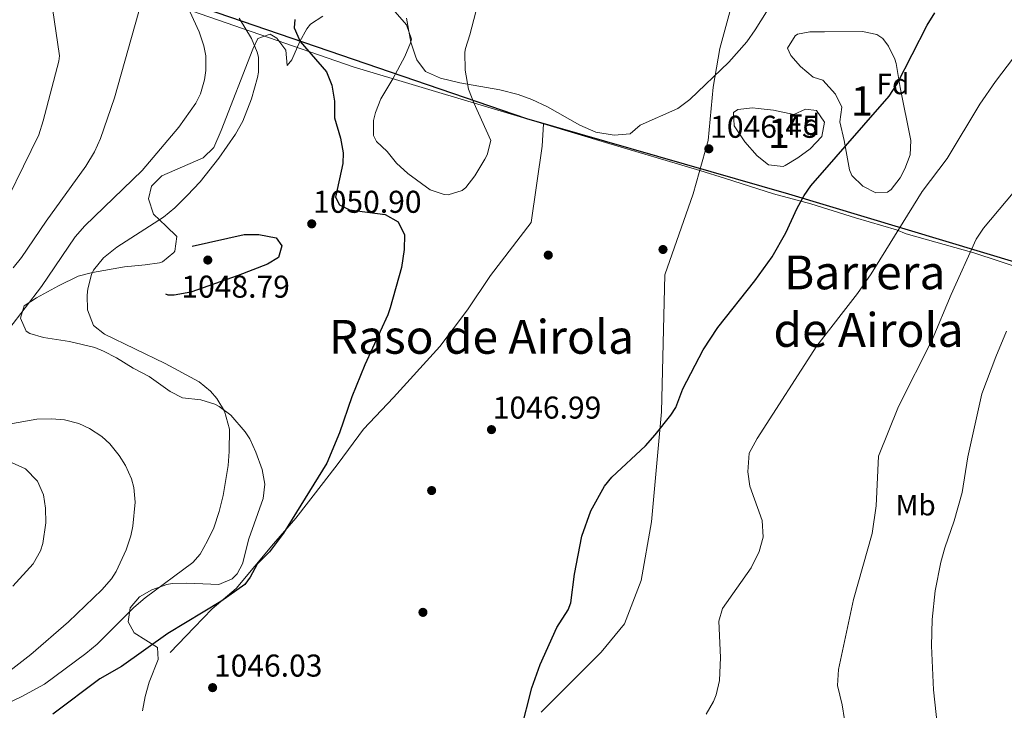
# Model space of a CAD drawing. Extents: x 573321 to 580191, y 738283 to 742986.
# Drawn here: x 574481 to 574816, y 738785 to 739020 of the extents above; entities that cross this region are included whole.
import ezdxf
from ezdxf.enums import TextEntityAlignment as Align

# ---------------------------------------------------------------- set-up
doc = ezdxf.new("R2010")
doc.units = 0
doc.header["$MEASUREMENT"] = 0
doc.linetypes.add('DGN Style 3', pattern=[108.343508, 77.38822, -30.955288])
for name, color, linetype in [('Nivel 1', 7, 'Continuous'), ('Nivel 16', 7, 'Continuous'), ('Nivel 17', 7, 'Continuous'), ('Nivel 21', 7, 'Continuous'), ('Nivel 35', 7, 'Continuous'), ('Nivel 37', 7, 'Continuous'), ('Nivel 4', 7, 'Continuous'), ('Nivel 41', 7, 'Continuous'), ('Nivel 45', 7, 'Continuous'), ('Nivel 48', 7, 'Continuous'), ('Nivel 5', 7, 'Continuous'), ('Nivel 57', 7, 'Continuous'), ('Nivel 59', 7, 'Continuous'), ('Nivel 7', 7, 'Continuous')]:
    doc.layers.add(name, color=color, linetype=linetype)
doc.styles.add('Style-arial', font='arial.shx', dxfattribs={"bigfont": 'arialbig.shx'})
doc.styles.add('Style-arialn', font='arialn.shx', dxfattribs={"bigfont": 'arialnbig.shx'})
doc.styles.add('Style-times', font='times.shx', dxfattribs={"bigfont": 'timesbig.shx'})

# ---------------------------------------------------------------- blocks, each defined once
blk = doc.blocks.new('5PATER')
at = {"layer": 'Nivel 7', "linetype": 'Continuous', "lineweight": 0}
h = blk.add_hatch(color=53, dxfattribs=at)
edge = h.paths.add_edge_path()
edge.add_ellipse((0, 0), major_axis=(-1.1, -1.11), ratio=0.999422, start_angle=0, end_angle=360)
blk = doc.blocks.new('5PERFI_1')
at = {"layer": 'Nivel 17', "linetype": 'Continuous', "lineweight": 0}
h = blk.add_hatch(color=7, dxfattribs=at)
edge = h.paths.add_edge_path()
edge.add_arc((0, 0), 1.56, 315, 675)
blk = doc.blocks.new('5PERFI')
at = {"layer": 'Nivel 17', "color": 7, "linetype": 'Continuous', "lineweight": 0}
blk.add_blockref('5PERFI_1', (0, 0), dxfattribs=at)

msp = doc.modelspace()

# ---------------------------------------------------------------- linework, layer by layer
at = {"layer": 'Nivel 1', "color": 7, "linetype": 'Continuous', "lineweight": 30}
msp.add_polyline3d([(576108.673, 738601.997, 1143.287), (576027.23, 738695.1, 1149.942), (575883.538, 738739.872, 1137.972), (575866.676, 738745.297, 1136.267), (575842.975, 738756.83, 1134.177), (575756.181, 738795.222, 1131.023), (575736.833, 738804.798, 1132.221), (575659.824, 738828.238, 1135.756), (575579.727, 738876.151, 1131.01), (575536.618, 738900.816, 1123.694), (575495.111, 738920.935, 1118.614), (575487.403, 738925.884, 1117.497), (575352.834, 738949.847, 1112.391), (575176.562, 738894.294, 1109.122), (574967.599, 738892.943, 1097.187), (574742.97, 738960.579, 1049.528), (574653.854, 738986.223, 1045.153), (574481.204, 739045.359, 1075.601), (574396.435, 739076.797, 1090.074), (574353.956, 739094.357, 1109.701), (574143.364, 739202.777, 1076.936), (573961.372, 739280.686, 1055.346), (573692.911, 739400.522, 1023.049), (573356.475, 739561.642, 988.989)], dxfattribs=at)
at = {"layer": 'Nivel 16', "color": 1, "linetype": 'Continuous', "lineweight": 13}
for points in [[(574188.97, 739178.507, 1084.617), (574227.121, 739159.441, 1089.96), (574332.841, 739104.881, 1107.64), (574357.681, 739093.121, 1110.78), (574382.561, 739082.081, 1095.88), (574453.161, 739052.961, 1082.23), (574594.761, 739003.921, 1048.56), (574659.52, 738984.478, 1046.794)], [(574532.521, 738804.641, 1049.11), (574540.601, 738813.121, 1049.94), (574546.761, 738819.521, 1050.13), (574554.961, 738826.401, 1050.15), (574567.641, 738841.601, 1050.49), (574575.281, 738850.321, 1049.8), (574584.601, 738862.481, 1049.46), (574589.641, 738868.961, 1049.64), (574598.241, 738880.641, 1049.11), (574608.521, 738891.441, 1048.38), (574624.201, 738908.801, 1047.18), (574633.681, 738921.281, 1047.96), (574641.481, 738932.881, 1047.42), (574655.321, 738950.961, 1046.61), (574659.001, 738976.881, 1046.11), (574659.52, 738984.478, 1046.793)], [(574659.52, 738984.478, 1046.794), (574680.561, 738978.161, 1046.22), (574712.641, 738968.641, 1047.33), (574721.481, 738965.921, 1047.95), (574737.721, 738960.641, 1049.82), (574750.481, 738957.281, 1051.68), (574765.601, 738952.481, 1053.56), (574779.641, 738948.401, 1055.99), (574782.881, 738947.041, 1056.47), (574805.881, 738940.641, 1061.18), (574823.441, 738934.881, 1065.69), (574838.801, 738930.561, 1069.31), (574852.761, 738926.561, 1073.33), (574869.321, 738921.521, 1077), (574884.241, 738916.481, 1080.15), (574920.041, 738905.521, 1088.3), (574940.681, 738899.681, 1092.54), (574964.441, 738892.561, 1097.84), (574987.281, 738892.241, 1100.39), (574998.041, 738892.961, 1099.652), (575175.46, 738893.647, 1106.281)]]:
    msp.add_polyline3d(points, dxfattribs=at)
at = {"layer": 'Nivel 21', "color": 7, "linetype": 'DGN Style 3', "lineweight": 0}
msp.add_polyline3d([(574658.74, 738784.363, 1050.607), (574679.169, 738804.8, 1051.476), (574687.114, 738814.451, 1051.862), (574692.788, 738829.212, 1052.199), (574696.193, 738849.081, 1051.783), (574699.598, 738886.55, 1049.791), (574700.733, 738933.101, 1048.292), (574710.383, 738960.682, 1047.077), (574715.49, 738978.848, 1046.253), (574717.193, 738997.015, 1045.209), (574719.463, 739010.072, 1044.733), (574722.868, 739022.561, 1044.486)], dxfattribs=at)
at = {"layer": 'Nivel 35', "color": 92, "linetype": 'DGN Style 3', "lineweight": 0}
for points in [[(574584.472, 739021.103, 1057.35), (574580.281, 739018.401, 1057.75), (574579.007, 739016.866, 1057.929), (574576.561, 739012.561, 1058.44), (574573.921, 739006.241, 1058.95), (574572.321, 739004.321, 1059.79), (574571.801, 739009.521, 1060.23), (574568.721, 739013.601, 1060.51), (574566.521, 739014.961, 1060.66), (574562.281, 739013.521, 1061.46), (574560.562, 739009.9, 1061.676), (574549.787, 738982.222, 1063.034), (574547.306, 738976.467, 1063.221), (574543.681, 738972.961, 1063.26), (574529.655, 738966.813, 1063.288), (574526.081, 738963.281, 1063.2), (574525.161, 738958.961, 1062.9), (574526.801, 738953.761, 1062.33)], [(574636.521, 739022.641, 1050.96), (574634.441, 739014.721, 1051.68), (574632.921, 739010.161, 1052.02), (574632.693, 739008.933, 1052.032), (574632.809, 739002.784, 1052.091), (574634.033, 738996.345, 1052.158), (574635.801, 738991.681, 1052.26), (574641.621, 738978.844, 1052.633), (574640.281, 738973.921, 1052.73), (574639.564, 738972.531, 1052.767), (574636.151, 738966.783, 1052.967), (574633.081, 738962.801, 1053.1), (574631.813, 738961.812, 1053.137), (574627.081, 738960.401, 1053.24), (574625.743, 738960.48, 1053.258), (574620.921, 738962.081, 1053.31), (574613.303, 738967.568, 1053.374), (574609.496, 738971.114, 1053.37), (574606.357, 738975.092, 1053.39), (574602.681, 738978.481, 1053.51), (574601.717, 738980.571, 1053.517), (574601.681, 738985.601, 1053.49), (574602.304, 738988.337, 1053.47), (574604.121, 738993.041, 1053.37), (574608.241, 738999.761, 1053.04), (574612.279, 739007.424, 1052.669), (574614.281, 739012.001, 1052.62), (574614.534, 739013.265, 1052.723), (574612.921, 739018.161, 1053.13), (574609.041, 739022.561, 1053.61)], [(574742.561, 739010.241, 1052.1), (574745.075, 739014.449, 1051.637), (574745.921, 739015.041, 1051.59), (574750.161, 739015.761, 1051.6), (574755.156, 739015.838, 1051.827), (574768.081, 739015.921, 1053.31), (574772.889, 739014.851, 1053.831), (574775.001, 739013.521, 1054.09), (574776.881, 739010.961, 1054.53), (574779.035, 739006.494, 1055.314), (574779.441, 739005.041, 1055.53), (574780.841, 738996.881, 1056.25), (574784.481, 738978.801, 1057.24), (574784.272, 738973.951, 1057.284), (574782.432, 738969.165, 1057.242), (574780.841, 738966.081, 1057.24), (574777.764, 738962.132, 1057.294), (574776.521, 738961.281, 1057.3), (574772.601, 738961.041, 1057.29), (574768.139, 738963.283, 1057.27), (574764.367, 738966.948, 1056.873), (574763.561, 738968.801, 1056.75), (574761.801, 738978.881, 1056.58), (574760.321, 738985.201, 1055.98), (574760.961, 738990.161, 1054.93), (574758.851, 738994.632, 1054.264), (574754.521, 738999.361, 1054.15), (574751.241, 739000.401, 1053.76), (574746.901, 739003.964, 1053.133), (574743.601, 739007.749, 1052.497), (574742.561, 739010.241, 1052.1)], [(574725.601, 738989.361, 1055.76), (574730.591, 738989.913, 1055.752), (574732.521, 738989.761, 1055.74), (574737.801, 738989.201, 1055.68), (574744.641, 738987.681, 1055.68), (574748.681, 738989.441, 1055.68), (574752.441, 738989.041, 1055.67), (574755.121, 738985.121, 1055.65), (574754.229, 738980.185, 1055.641), (574750.241, 738976.001, 1055.59), (574746.001, 738972.881, 1055.55), (574741.687, 738970.324, 1055.532), (574741.001, 738970.001, 1055.53), (574736.028, 738970.528, 1055.53), (574732.161, 738973.601, 1055.38), (574727.963, 738978.327, 1055.454), (574724.407, 738983.867, 1055.614), (574724.13, 738988.301, 1055.743), (574725.601, 738989.361, 1055.76)], [(574526.801, 738953.761, 1062.33), (574531.121, 738949.681, 1062.34), (574534.695, 738946.146, 1062.882), (574534.081, 738941.201, 1063.38), (574533.707, 738940.683, 1063.435), (574529.881, 738937.521, 1063.84), (574528.813, 738937.24, 1063.962), (574523.921, 738936.481, 1064.62), (574516.982, 738935.893, 1065.22), (574506.081, 738933.921, 1066.72), (574501.121, 738932.721, 1067.05), (574494.441, 738929.361, 1067.32), (574487.002, 738925.276, 1067.008), (574482.801, 738922.561, 1066.78), (574481.601, 738918.401, 1066.6), (574483.521, 738914.001, 1066.2), (574484.676, 738913.155, 1066.101), (574489.401, 738911.841, 1065.78), (574498.201, 738910.481, 1065.6), (574506.881, 738908.401, 1065.51), (574509.789, 738907.224, 1065.414), (574514.201, 738904.881, 1065.18), (574519.881, 738901.361, 1064.8), (574525.281, 738898.561, 1064.52), (574532.441, 738893.441, 1062.75), (574536.721, 738891.281, 1062.55), (574542.866, 738890.594, 1062.034), (574547.641, 738889.121, 1061.73), (574549.105, 738888.391, 1061.603), (574553.121, 738885.441, 1061.2), (574558.041, 738879.761, 1060.72), (574559.57, 738877.321, 1060.513), (574561.681, 738872.801, 1060.15), (574563.761, 738866.9, 1059.697), (574564.678, 738861.898, 1059.313), (574564.081, 738857.041, 1058.95), (574559.281, 738843.281, 1058.8), (574557.121, 738834.801, 1058.85), (574555.321, 738831.441, 1058.94), (574553.546, 738829.685, 1058.985), (574549.001, 738827.761, 1059.06), (574538.12, 738828.291, 1059.06), (574533.121, 738828.161, 1059.1), (574531.295, 738827.854, 1059.017), (574526.258, 738826.016, 1058.254), (574522.001, 738823.601, 1057.26), (574518.921, 738819.841, 1056.04), (574518.241, 738815.121, 1055.71), (574520.241, 738811.361, 1055.31), (574528.161, 738806.321, 1054.36), (574528.441, 738802.241, 1053.85), (574525.366, 738794.534, 1052.903), (574524.016, 738789.715, 1052.35), (574523.081, 738784.881, 1051.8)]]:
    msp.add_polyline3d(points, dxfattribs=at)
at = {"layer": 'Nivel 4', "color": 30, "linetype": 'Continuous', "lineweight": 30, "elevation": 1050, "flags": 128}
for points in [[(574651.756, 738777.876), (574655.575, 738792.658), (574658.35, 738800.604), (574664.041, 738813.121), (574667.841, 738819.201), (574668.841, 738821.521), (574670.041, 738831.281), (574672.593, 738844.221), (574675.624, 738852.89), (574680.26, 738861.285), (574682.761, 738864.321), (574694.161, 738874.961), (574697.511, 738878.664), (574702.846, 738885.379), (574704.561, 738888.001), (574706.961, 738894.321), (574713.847, 738907.648), (574718.801, 738915.201), (574731.401, 738931.121), (574737.29, 738939.229), (574741.997, 738947.453), (574745.801, 738955.761), (574748.201, 738960.158), (574750.481, 738963.361), (574777.161, 738993.921), (574779.863, 738998.128), (574790.092, 739018.023), (574792.703, 739022.293)], [(574574.881, 739020.001), (574574.681, 739017.121), (574576.662, 739012.516), (574585.641, 739002.241), (574587.521, 738997.601), (574588.401, 738992.161), (574588.441, 738986.561), (574590.481, 738979.601), (574591.328, 738974.607), (574591.201, 738971.041), (574588.681, 738959.601), (574590.081, 738956.961), (574593.521, 738955.281)], [(574593.521, 738955.281), (574605.681, 738953.681), (574610.001, 738951.201), (574612.24, 738946.728), (574612.121, 738941.716), (574611.146, 738935.625), (574607.278, 738921.921), (574606.481, 738919.521), (574598.761, 738902.561), (574594.281, 738891.601), (574590.121, 738879.441), (574585.736, 738869.041), (574571.001, 738845.281), (574566.281, 738838.961), (574562.041, 738834.721), (574559.698, 738830.252), (574557.921, 738827.761), (574549.744, 738821.998), (574531.671, 738811.141), (574515.921, 738799.921), (574508.561, 738795.681), (574492.556, 738783.658)]]:
    msp.add_lwpolyline(points, dxfattribs=at)
at = {"layer": 'Nivel 4', "color": 30, "linetype": 'DGN Style 3', "lineweight": 30, "elevation": 1050, "flags": 128}
msp.add_lwpolyline([(574539.961, 738942.881), (574557.681, 738946.801), (574562.679, 738946.862), (574568.503, 738945.753), (574570.481, 738943.041), (574569.361, 738939.041), (574565.601, 738936.801), (574555.561, 738932.881), (574539.507, 738927.19), (574533.838, 738926.219), (574531.761, 738926.241), (574526.881, 738928.161), (574525.601, 738930.641), (574526.521, 738934.561), (574530.424, 738938.3), (574534.618, 738940.936), (574539.961, 738942.881)], dxfattribs=at)
at = {"layer": 'Nivel 5', "color": 30, "linetype": 'Continuous', "lineweight": 0, "flags": 128}
for points, elevation in [([(574534.089, 739055.319), (574531.374, 739050.832), (574529.641, 739047.201), (574526.326, 739037.764), (574522.861, 739026.347), (574513.58, 738993.391), (574508.801, 738979.521), (574506.738, 738974.966), (574503.841, 738970.081), (574490.281, 738951.441), (574481.841, 738939.027), (574479.081, 738935.521)], 1065), ([(574612.921, 739020.481), (574614.401, 739012.241), (574615.939, 739007.495), (574616.441, 739006.321), (574619.406, 739002.296), (574624.441, 739000.001), (574631.001, 738998.481), (574644.601, 738996.081), (574650.881, 738994.481), (574655.567, 738992.736), (574660.832, 738990.246), (574671.841, 738984.081), (574677.321, 738981.681), (574683.601, 738980.641), (574689.001, 738981.121), (574692.401, 738984.001), (574705.241, 738989.761), (574709.244, 738992.759), (574722.561, 739005.441), (574728.641, 739012.401), (574731.53, 739016.486), (574739.795, 739029.693)], 1045), ([(574537.917, 739025.424), (574542.401, 739015.761), (574543.946, 739010.978), (574544.561, 739007.681), (574544.621, 739002.687), (574544.121, 738999.521), (574542.812, 738994.675), (574541.241, 738991.521), (574535.377, 738983.345), (574522.911, 738968.619), (574503.481, 738949.761), (574500.116, 738946.048), (574488.708, 738929.146), (574477.592, 738914.702)], 1060), ([(574492.433, 739023.874), (574494.816, 739007.637)], 1070), ([(574555.9, 739020.398), (574560.121, 739013.521), (574562.073, 739008.89), (574562.481, 739007.121), (574562.535, 739002.108), (574562.201, 739000.241), (574560.201, 738992.961), (574557.241, 738985.361), (574554.723, 738981.013), (574549.008, 738972.822), (574542.641, 738964.801), (574538.281, 738960.081), (574534.121, 738955.921), (574530.251, 738952.751), (574514.305, 738942.532), (574509.775, 738938.918), (574506.439, 738934.69), (574505.761, 738933.281), (574504.478, 738928.417), (574504.241, 738926.241), (574504.361, 738921.241), (574506.401, 738915.921), (574510.161, 738912.961), (574530.761, 738902.961), (574542.321, 738896.721), (574546.152, 738893.571), (574548.321, 738891.041), (574550.978, 738886.808), (574552.629, 738880.61), (574552.596, 738873.084), (574552.161, 738868.321), (574550.52, 738858.118), (574549.188, 738852.67), (574547.281, 738847.121), (574545.142, 738842.601), (574542.683, 738838.097), (574540.161, 738835.281), (574523.921, 738823.281), (574520.116, 738820.035), (574507.601, 738807.521), (574503.782, 738804.296), (574489.674, 738793.845), (574482.048, 738789.676), (574458.601, 738778.641)], 1055), ([(574714.801, 738783.681), (574717.288, 738788.006), (574718.241, 738790.321), (574719.44, 738795.204), (574719.731, 738802.922), (574719.198, 738815.338), (574720.401, 738819.681), (574730.201, 738833.441), (574732.881, 738839.041), (574734.191, 738843.879), (574733.91, 738849.552), (574729.681, 738861.201), (574728.968, 738866.164), (574729.425, 738872.487), (574732.244, 738877.513), (574752.521, 738908.961), (574766.357, 738926.773), (574770.962, 738933.423), (574788.361, 738961.521), (574796.801, 738972.721), (574807.985, 738991.217), (574813.303, 738998.954), (574827.721, 739017.841)], 1055), ([(574494.816, 739007.637), (574494.641, 739005.761), (574489.281, 738985.521), (574487.746, 738980.759), (574472.182, 738949), (574469.647, 738944.629), (574467.121, 738941.041), (574456.441, 738928.321), (574449.681, 738918.641), (574441.884, 738908.379), (574434.801, 738893.041), (574426.961, 738878.241), (574424.406, 738873.943), (574412.641, 738856.241), (574408.801, 738848.881), (574406.281, 738842.241), (574403.557, 738838.04), (574385.921, 738817.601), (574373.281, 738800.561), (574364.321, 738789.121), (574358.761, 738782.721)], 1070), ([(574761.881, 738781.921), (574761.124, 738786.862), (574759.533, 738793.412), (574759.898, 738798.884), (574765.001, 738822.721), (574771.334, 738845.18), (574772.739, 738854.566), (574773.481, 738871.441), (574780.281, 738888.401), (574791.797, 738910.973), (574798.241, 738926.401), (574806.664, 738945.323), (574809.161, 738949.041), (574827.013, 738970.218)], 1060), ([(574794.001, 738775.201), (574792.241, 738792.001), (574791.483, 738806.982), (574791.761, 738815.921), (574792.801, 738825.601), (574794.715, 738835.416), (574796.002, 738840.274), (574799.281, 738849.441), (574801.928, 738859.085), (574803.857, 738871.176), (574808.683, 738892.696), (574813.361, 738905.281), (574817.001, 738913.921)], 1065), ([(574471.162, 738881.241), (574487.161, 738884.001), (574492.154, 738884.169), (574496.561, 738883.761), (574501.38, 738882.539), (574505.041, 738880.881), (574509.238, 738878.142), (574512.001, 738875.601), (574515.158, 738871.718), (574517.241, 738868.321), (574519.331, 738863.742), (574520.121, 738860.801), (574520.557, 738855.799), (574519.768, 738847.693), (574519.041, 738844.401), (574517.473, 738839.651), (574514.16, 738832.177), (574512.561, 738829.761), (574509.255, 738825.981), (574497.889, 738815.054), (574485.082, 738803.997), (574476.881, 738797.601)], 1060), ([(574478.681, 738869.201), (574483.225, 738867.13), (574487.321, 738862.961), (574489.37, 738858.251), (574490.041, 738853.761), (574490.157, 738848.755), (574489.172, 738841.727), (574488.321, 738839.201), (574485.856, 738834.834), (574478.921, 738827.201)], 1065)]:
    msp.add_lwpolyline(points, dxfattribs=dict(at, elevation=elevation))
at = {"layer": 'Nivel 57', "color": 92, "linetype": 'DGN Style 3', "lineweight": 0}
for points in [[(574584.472, 739021.103, 1057.35), (574580.281, 739018.401, 1057.75), (574579.007, 739016.866, 1057.929), (574576.561, 739012.561, 1058.44), (574573.921, 739006.241, 1058.95), (574572.321, 739004.321, 1059.79), (574571.801, 739009.521, 1060.23), (574568.721, 739013.601, 1060.51), (574566.521, 739014.961, 1060.66), (574562.281, 739013.521, 1061.46), (574560.562, 739009.9, 1061.676), (574549.787, 738982.222, 1063.034), (574547.306, 738976.467, 1063.221), (574543.681, 738972.961, 1063.26), (574529.655, 738966.813, 1063.288), (574526.081, 738963.281, 1063.2), (574525.161, 738958.961, 1062.9), (574526.801, 738953.761, 1062.33), (574531.121, 738949.681, 1062.34), (574534.695, 738946.146, 1062.882), (574534.081, 738941.201, 1063.38), (574533.707, 738940.683, 1063.435), (574529.881, 738937.521, 1063.84), (574528.813, 738937.24, 1063.962), (574523.921, 738936.481, 1064.62), (574516.982, 738935.893, 1065.22), (574506.081, 738933.921, 1066.72), (574501.121, 738932.721, 1067.05), (574494.441, 738929.361, 1067.32), (574487.002, 738925.276, 1067.008), (574482.801, 738922.561, 1066.78), (574481.601, 738918.401, 1066.6), (574483.521, 738914.001, 1066.2), (574484.676, 738913.155, 1066.101), (574489.401, 738911.841, 1065.78), (574498.201, 738910.481, 1065.6), (574506.881, 738908.401, 1065.51), (574509.789, 738907.224, 1065.414), (574514.201, 738904.881, 1065.18), (574519.881, 738901.361, 1064.8), (574525.281, 738898.561, 1064.52), (574532.441, 738893.441, 1062.75), (574536.721, 738891.281, 1062.55), (574542.866, 738890.594, 1062.034), (574547.641, 738889.121, 1061.73), (574549.105, 738888.391, 1061.603), (574553.121, 738885.441, 1061.2), (574558.041, 738879.761, 1060.72), (574559.57, 738877.321, 1060.513), (574561.681, 738872.801, 1060.15), (574563.761, 738866.9, 1059.697), (574564.678, 738861.898, 1059.313), (574564.081, 738857.041, 1058.95), (574559.281, 738843.281, 1058.8), (574557.121, 738834.801, 1058.85), (574555.321, 738831.441, 1058.94), (574553.546, 738829.685, 1058.985), (574549.001, 738827.761, 1059.06), (574538.12, 738828.291, 1059.06), (574533.121, 738828.161, 1059.1), (574531.295, 738827.854, 1059.017), (574526.258, 738826.016, 1058.254), (574522.001, 738823.601, 1057.26), (574518.921, 738819.841, 1056.04), (574518.241, 738815.121, 1055.71), (574520.241, 738811.361, 1055.31), (574528.161, 738806.321, 1054.36), (574528.441, 738802.241, 1053.85), (574525.366, 738794.534, 1052.903), (574524.016, 738789.715, 1052.35), (574523.081, 738784.881, 1051.8)], [(574636.521, 739022.641, 1050.96), (574634.441, 739014.721, 1051.68), (574632.921, 739010.161, 1052.02), (574632.693, 739008.933, 1052.032), (574632.809, 739002.784, 1052.091), (574634.033, 738996.345, 1052.158), (574635.801, 738991.681, 1052.26), (574641.621, 738978.844, 1052.633), (574640.281, 738973.921, 1052.73), (574639.564, 738972.531, 1052.767), (574636.151, 738966.783, 1052.967), (574633.081, 738962.801, 1053.1), (574631.813, 738961.812, 1053.137), (574627.081, 738960.401, 1053.24), (574625.743, 738960.48, 1053.258), (574620.921, 738962.081, 1053.31), (574613.303, 738967.568, 1053.374), (574609.496, 738971.114, 1053.37), (574606.357, 738975.092, 1053.39), (574602.681, 738978.481, 1053.51), (574601.717, 738980.571, 1053.517), (574601.681, 738985.601, 1053.49), (574602.304, 738988.337, 1053.47), (574604.121, 738993.041, 1053.37), (574608.241, 738999.761, 1053.04), (574612.279, 739007.424, 1052.669), (574614.281, 739012.001, 1052.62), (574614.534, 739013.265, 1052.723), (574612.921, 739018.161, 1053.13), (574609.041, 739022.561, 1053.61)]]:
    msp.add_polyline3d(points, dxfattribs=at)
for points in [[(574742.561, 739010.241, 1052.1), (574743.601, 739007.749, 1052.497), (574746.901, 739003.964, 1053.133), (574751.241, 739000.401, 1053.76), (574754.521, 738999.361, 1054.15), (574758.851, 738994.632, 1054.264), (574760.961, 738990.161, 1054.93), (574760.321, 738985.201, 1055.98), (574761.801, 738978.881, 1056.58), (574763.561, 738968.801, 1056.75), (574764.367, 738966.948, 1056.873), (574768.139, 738963.283, 1057.27), (574772.601, 738961.041, 1057.29), (574776.521, 738961.281, 1057.3), (574777.764, 738962.132, 1057.294), (574780.841, 738966.081, 1057.24), (574782.432, 738969.165, 1057.242), (574784.272, 738973.951, 1057.284), (574784.481, 738978.801, 1057.24), (574780.841, 738996.881, 1056.25), (574779.441, 739005.041, 1055.53), (574779.035, 739006.494, 1055.314), (574776.881, 739010.961, 1054.53), (574775.001, 739013.521, 1054.09), (574772.889, 739014.851, 1053.831), (574768.081, 739015.921, 1053.31), (574755.156, 739015.838, 1051.827), (574750.161, 739015.761, 1051.6), (574745.921, 739015.041, 1051.59), (574745.075, 739014.449, 1051.637)], [(574725.601, 738989.361, 1055.76), (574724.13, 738988.301, 1055.743), (574724.407, 738983.867, 1055.614), (574727.963, 738978.327, 1055.454), (574732.161, 738973.601, 1055.38), (574736.028, 738970.528, 1055.53), (574741.001, 738970.001, 1055.53), (574741.687, 738970.324, 1055.532), (574746.001, 738972.881, 1055.55), (574750.241, 738976.001, 1055.59), (574754.229, 738980.185, 1055.641), (574755.121, 738985.121, 1055.65), (574752.441, 738989.041, 1055.67), (574748.681, 738989.441, 1055.68), (574744.641, 738987.681, 1055.68), (574737.801, 738989.201, 1055.68), (574732.521, 738989.761, 1055.74), (574730.591, 738989.913, 1055.752)]]:
    msp.add_polyline3d(points, close=True, dxfattribs=at)
at = {"layer": 'Nivel 59', "color": 7, "linetype": 'Continuous', "lineweight": 0}
for points in [[(574584.472, 739021.103, 1057.35), (574580.281, 739018.401, 1057.75), (574579.007, 739016.866, 1057.929), (574576.561, 739012.561, 1058.44), (574573.921, 739006.241, 1058.95), (574572.321, 739004.321, 1059.79), (574571.801, 739009.521, 1060.23), (574568.721, 739013.601, 1060.51), (574566.521, 739014.961, 1060.66), (574562.281, 739013.521, 1061.46), (574560.562, 739009.9, 1061.676), (574549.787, 738982.222, 1063.034), (574547.306, 738976.467, 1063.221), (574543.681, 738972.961, 1063.26), (574529.655, 738966.813, 1063.288), (574526.081, 738963.281, 1063.2), (574525.161, 738958.961, 1062.9), (574526.801, 738953.761, 1062.33), (574531.121, 738949.681, 1062.34), (574534.695, 738946.146, 1062.882), (574534.081, 738941.201, 1063.38), (574533.707, 738940.683, 1063.435), (574529.881, 738937.521, 1063.84), (574528.813, 738937.24, 1063.962), (574523.921, 738936.481, 1064.62), (574516.982, 738935.893, 1065.22), (574506.081, 738933.921, 1066.72), (574501.121, 738932.721, 1067.05), (574494.441, 738929.361, 1067.32), (574487.002, 738925.276, 1067.008), (574482.801, 738922.561, 1066.78), (574481.601, 738918.401, 1066.6), (574483.521, 738914.001, 1066.2), (574484.676, 738913.155, 1066.101), (574489.401, 738911.841, 1065.78), (574498.201, 738910.481, 1065.6), (574506.881, 738908.401, 1065.51), (574509.789, 738907.224, 1065.414), (574514.201, 738904.881, 1065.18), (574519.881, 738901.361, 1064.8), (574525.281, 738898.561, 1064.52), (574532.441, 738893.441, 1062.75), (574536.721, 738891.281, 1062.55), (574542.866, 738890.594, 1062.034), (574547.641, 738889.121, 1061.73), (574549.105, 738888.391, 1061.603), (574553.121, 738885.441, 1061.2), (574558.041, 738879.761, 1060.72), (574559.57, 738877.321, 1060.513), (574561.681, 738872.801, 1060.15), (574563.761, 738866.9, 1059.697), (574564.678, 738861.898, 1059.313), (574564.081, 738857.041, 1058.95), (574559.281, 738843.281, 1058.8), (574557.121, 738834.801, 1058.85), (574555.321, 738831.441, 1058.94), (574553.546, 738829.685, 1058.985), (574549.001, 738827.761, 1059.06), (574538.12, 738828.291, 1059.06), (574533.121, 738828.161, 1059.1), (574531.295, 738827.854, 1059.017), (574526.258, 738826.016, 1058.254), (574522.001, 738823.601, 1057.26), (574518.921, 738819.841, 1056.04), (574518.241, 738815.121, 1055.71), (574520.241, 738811.361, 1055.31), (574528.161, 738806.321, 1054.36), (574528.441, 738802.241, 1053.85), (574525.366, 738794.534, 1052.903), (574524.016, 738789.715, 1052.35), (574523.081, 738784.881, 1051.8)], [(574636.521, 739022.641, 1050.96), (574634.441, 739014.721, 1051.68), (574632.921, 739010.161, 1052.02), (574632.693, 739008.933, 1052.032), (574632.809, 739002.784, 1052.091), (574634.033, 738996.345, 1052.158), (574635.801, 738991.681, 1052.26), (574641.621, 738978.844, 1052.633), (574640.281, 738973.921, 1052.73), (574639.564, 738972.531, 1052.767), (574636.151, 738966.783, 1052.967), (574633.081, 738962.801, 1053.1), (574631.813, 738961.812, 1053.137), (574627.081, 738960.401, 1053.24), (574625.743, 738960.48, 1053.258), (574620.921, 738962.081, 1053.31), (574613.303, 738967.568, 1053.374), (574609.496, 738971.114, 1053.37), (574606.357, 738975.092, 1053.39), (574602.681, 738978.481, 1053.51), (574601.717, 738980.571, 1053.517), (574601.681, 738985.601, 1053.49), (574602.304, 738988.337, 1053.47), (574604.121, 738993.041, 1053.37), (574608.241, 738999.761, 1053.04), (574612.279, 739007.424, 1052.669), (574614.281, 739012.001, 1052.62), (574614.534, 739013.265, 1052.723), (574612.921, 739018.161, 1053.13), (574609.041, 739022.561, 1053.61)]]:
    msp.add_polyline3d(points, dxfattribs=at)

# ---------------------------------------------------------------- block references
at = {"layer": 'Nivel 17', "color": 7, "linetype": 'Continuous', "lineweight": 0}
for p in [(574700.161, 738941.761, 1047.31), (574661.121, 738939.841, 1046.09), (574621.441, 738859.761, 1047.93), (574618.481, 738818.321, 1048.74)]:
    msp.add_blockref('5PERFI', p, dxfattribs=at)
at = {"layer": 'Nivel 7', "color": 53, "linetype": 'Continuous', "lineweight": 0}
for p in [(574715.761, 738976.001, 1046.45), (574580.641, 738950.481, 1050.9), (574545.281, 738938.161, 1048.79), (574641.801, 738880.481, 1046.99), (574546.921, 738792.721, 1046.03)]:
    msp.add_blockref('5PATER', p, dxfattribs=at)

# ---------------------------------------------------------------- texts
at = {"layer": 'Nivel 37', "color": 92, "linetype": 'Continuous', "lineweight": 0}
for s, style, p in [('Fd', 'Style-arial', (574778.389, 738998.071, 1049.881)), ('Fd', 'Style-arial', (574747.989, 738984.231, 1048.398)), ('Mb', 'Style-arialn', (574786.119, 738854.791, 1062.382))]:
    msp.add_text(s, height=7, dxfattribs=dict(at, style=style)).set_placement(p, align=Align.MIDDLE_CENTER)
at = {"layer": 'Nivel 41', "color": 7, "linetype": 'Continuous', "lineweight": 0, "style": 'Style-arial'}
for s, p in [('1046.45', (574716.213, 738979.751, 1046.45)), ('1050.90', (574581.093, 738954.231, 1050.9)), ('1048.79', (574536.284, 738925.365, 1048.79)), ('1046.99', (574642.253, 738884.231, 1046.99)), ('1046.03', (574547.373, 738796.471, 1046.03))]:
    msp.add_text(s, height=7.5, dxfattribs=at).set_placement(p)
at = {"layer": 'Nivel 45', "color": 7, "linetype": 'Continuous', "lineweight": 0, "style": 'Style-times'}
for s, p in [('Barrera', (574768.796, 738933.957, 1054.672)), ('de Airola', (574770.087, 738914.389, 1056.77)), ('Raso de Airola', (574638.382, 738912.041, 1047.549))]:
    msp.add_text(s, height=11.5, dxfattribs=at).set_placement(p, align=Align.MIDDLE_CENTER)
at = {"layer": 'Nivel 48', "color": 92, "linetype": 'Continuous', "lineweight": 0, "style": 'Style-arialn'}
for p in [(574767.852, 738992.288, 1049.39), (574739.57, 738981.289, 1047.946)]:
    msp.add_text('1', height=10, dxfattribs=at).set_placement(p, align=Align.MIDDLE_CENTER)

doc.saveas('drawing.dxf')
